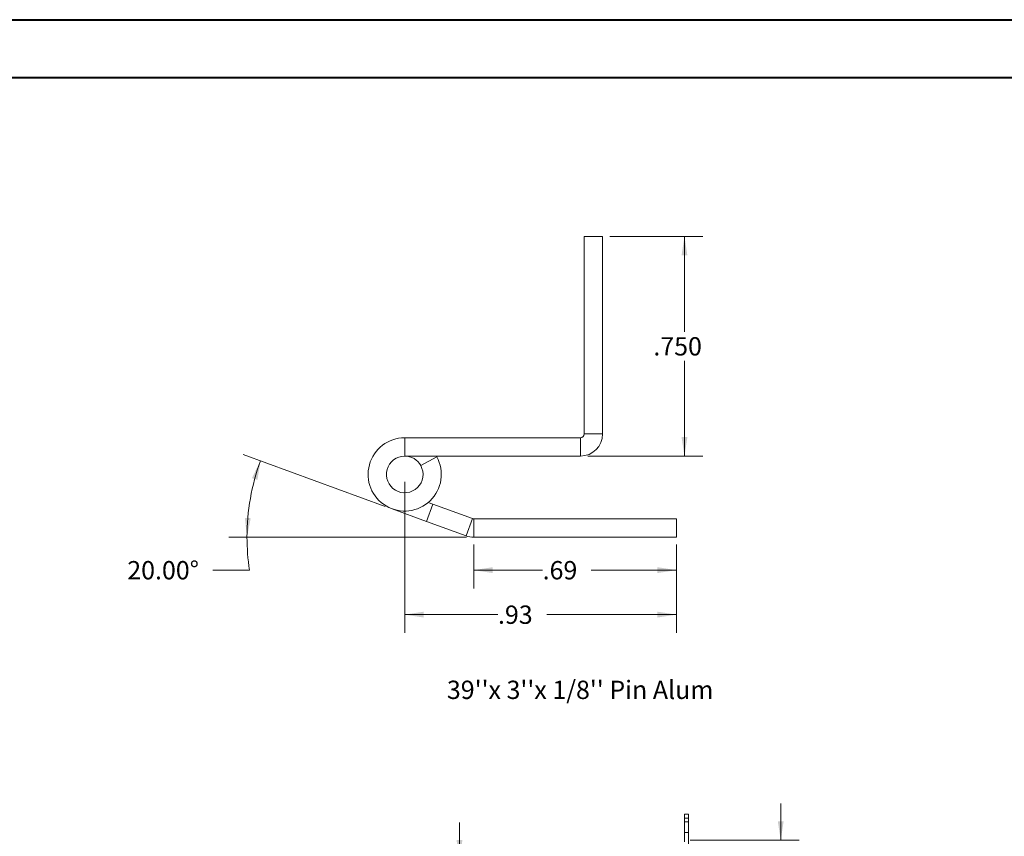
# Model space of a CAD drawing. Units: inches. Extents: x 0 to 23.4, y 0 to 16.5.
# Drawn here: x 8.7 to 15.4, y 11 to 16.5 of the extents above; entities that cross this region are included whole.
import ezdxf

# ---------------------------------------------------------------- set-up
doc = ezdxf.new("R2010")
doc.units = ezdxf.units.IN
doc.header["$MEASUREMENT"] = 0
doc.linetypes.add('HIDDEN', pattern=[0.075, 0.05, -0.025])
doc.styles.add('SLDTEXTSTYLE0', font='TXT', dxfattribs={"width": 0.75})
doc.dimstyles.new('SLDDIMSTYLE2', dxfattribs={"dimtxt": 0.125, "dimasz": 0.13, "dimexe": 0, "dimexo": 0.0625, "dimgap": 0.03125, "dimtad": 0, "dimtih": 1, "dimtoh": 1, "dimlfac": 7, "dimrnd": 1e-09, "dimzin": 4, "dimdsep": 46, "dimtxsty": 'SLDTEXTSTYLE0', "dimsah": 1, "dimcen": 0.09, "dimadec": 0, "dimazin": 1, "dimtfac": 1, "dimtmove": 0, "dimatfit": 0, "dimfxl": 1, "dimfrac": 2, "dimtolj": 1, "dimtzin": 12, "dimarcsym": 0})
doc.dimstyles.new('SLDDIMSTYLE4', dxfattribs={"dimtxt": 0.125, "dimasz": 0.13, "dimexe": 0, "dimexo": 0.0625, "dimgap": 0.03125, "dimtad": 0, "dimtih": 1, "dimtoh": 1, "dimdec": 3, "dimlfac": 0.5, "dimrnd": 1e-09, "dimzin": 4, "dimdsep": 46, "dimtxsty": 'SLDTEXTSTYLE0', "dimsah": 1, "dimcen": 0.09, "dimadec": 0, "dimazin": 1, "dimtfac": 1, "dimtdec": 3, "dimtofl": 0, "dimtmove": 0, "dimatfit": 3, "dimfxl": 1, "dimfrac": 2, "dimtolj": 1, "dimtzin": 12, "dimarcsym": 0})
doc.dimstyles.new('SLDDIMSTYLE5', dxfattribs={"dimtxt": 0.125, "dimasz": 0.13, "dimexe": 0, "dimexo": 0.0625, "dimgap": 0.03125, "dimtad": 0, "dimtih": 1, "dimtoh": 1, "dimlfac": 0.5, "dimrnd": 1e-09, "dimzin": 12, "dimdsep": 46, "dimtxsty": 'SLDTEXTSTYLE0', "dimsah": 1, "dimcen": 0.09, "dimadec": 0, "dimazin": 3, "dimtfac": 1, "dimtofl": 0, "dimtmove": 0, "dimatfit": 3, "dimfxl": 1, "dimfrac": 2, "dimtolj": 1, "dimtzin": 12, "dimarcsym": 0})
doc.dimstyles.new('SLDDIMSTYLE6', dxfattribs={"dimtxt": 0.125, "dimasz": 0.13, "dimexe": 0, "dimexo": 0.0625, "dimgap": 0.03125, "dimtad": 0, "dimtih": 1, "dimtoh": 1, "dimdec": 4, "dimlfac": 0.5, "dimzin": 4, "dimdsep": 46, "dimtxsty": 'SLDTEXTSTYLE0', "dimsah": 1, "dimcen": 0.09, "dimazin": 1, "dimtfac": 1, "dimtofl": 0, "dimtmove": 0, "dimatfit": 3, "dimfxl": 1, "dimfrac": 2, "dimtolj": 1, "dimtzin": 12, "dimarcsym": 0})

# ---------------------------------------------------------------- blocks, each defined once
blk = doc.blocks.new('_D_9')
at = {"color": 7, "linetype": 'Continuous', "lineweight": 0}
for p, q in [((13.9093, 10.945), (13.9093, 11.195)), ((13.2919, 10.945), (14.0343, 10.945)), ((13.2413, 10.7307), (14.0343, 10.7307)), ((13.9093, 10.7307), (13.9093, 10.4807))]:
    blk.add_line(p, q, dxfattribs=at)
for points in [[(13.9093, 10.945), (13.9293, 11.075), (13.8893, 11.075)], [(13.9093, 10.7307), (13.8893, 10.6007), (13.9293, 10.6007)]]:
    blk.add_solid(points, dxfattribs=at)
at = {"color": 7, "linetype": 'Continuous', "lineweight": 0, "char_height": 0.125, "attachment_point": 1, "style": 'SLDTEXTSTYLE0'}
for s, insert in [('1.50', (13.5397, 10.8678, -0.0138)), ('TYP', (14.0114, 10.8678, -0.0138))]:
    blk.add_mtext(s, dxfattribs=dict(at, insert=insert))
blk = doc.blocks.new('_D_11')
at = {"color": 7, "linetype": 'Continuous', "lineweight": 0}
for p, q in [((11.7164, 10.8156), (11.7164, 11.0656)), ((11.9007, 10.8156), (11.5914, 10.8156)), ((11.9323, 10.2442), (11.5914, 10.2442)), ((11.7164, 10.2442), (11.7164, 9.9942))]:
    blk.add_line(p, q, dxfattribs=at)
for points in [[(11.7164, 10.8156), (11.7364, 10.9456), (11.6964, 10.9456)], [(11.7164, 10.2442), (11.6964, 10.1142), (11.7364, 10.1142)]]:
    blk.add_solid(points, dxfattribs=at)
at = {"color": 7, "linetype": 'Continuous', "lineweight": 0, "char_height": 0.125, "attachment_point": 1, "style": 'SLDTEXTSTYLE0'}
for s, insert in [('4.00', (11.504, 10.739, -0.0138)), ('TYP', (11.5823, 10.5406, -0.0138))]:
    blk.add_mtext(s, dxfattribs=dict(at, insert=insert))
blk = doc.blocks.new('_D_13')
at = {"color": 7, "linetype": 'Continuous', "lineweight": 0}
for p, q in [((12.7433, 15.0652), (13.3772, 15.0652)), ((13.2522, 15.0652), (13.2522, 14.4149)), ((13.2522, 13.5662), (13.2522, 14.2165)), ((12.5923, 13.5662), (13.3772, 13.5662))]:
    blk.add_line(p, q, dxfattribs=at)
for points in [[(13.2522, 15.0652), (13.2322, 14.9352), (13.2722, 14.9352)], [(13.2522, 13.5662), (13.2722, 13.6962), (13.2322, 13.6962)]]:
    blk.add_solid(points, dxfattribs=at)
at = {"color": 7, "linetype": 'Continuous', "lineweight": 0, "insert": (13.0398, 14.3776, 17.0079), "char_height": 0.125, "attachment_point": 1, "style": 'SLDTEXTSTYLE0'}
blk.add_mtext('.750', dxfattribs=at)
blk = doc.blocks.new('_D_14')
at = {"color": 7, "linetype": 'Continuous', "lineweight": 0}
for p, q in [((11.8135, 12.9633), (11.8135, 12.663)), ((13.198, 12.9633), (13.198, 12.663)), ((11.8135, 12.788), (12.2839, 12.788)), ((13.198, 12.788), (12.6164, 12.788))]:
    blk.add_line(p, q, dxfattribs=at)
for points in [[(11.8135, 12.788), (11.9435, 12.768), (11.9435, 12.808)], [(13.198, 12.788), (13.068, 12.808), (13.068, 12.768)]]:
    blk.add_solid(points, dxfattribs=at)
at = {"color": 7, "linetype": 'Continuous', "lineweight": 0, "insert": (12.2839, 12.8499, 17.0079), "char_height": 0.125, "attachment_point": 1, "style": 'SLDTEXTSTYLE0'}
blk.add_mtext('.69', dxfattribs=at)
blk = doc.blocks.new('_D_15')
at = {"color": 7, "linetype": 'Continuous', "lineweight": 0}
for p, q in [((11.2098, 13.2233), (10.2401, 13.5763)), ((11.7635, 13.0133), (10.1408, 13.0133)), ((10.2826, 12.788), (10.0326, 12.788))]:
    blk.add_line(p, q, dxfattribs=at)
for start, end in [(160, 180), (180, 188.52067)]:
    blk.add_arc((11.7869, 13.0133), 1.5211, start, end, dxfattribs=at)
for points in [[(10.3575, 13.5336), (10.2992, 13.4157), (10.3374, 13.4036)], [(10.2658, 13.0133), (10.2913, 13.1424), (10.2514, 13.1441)]]:
    blk.add_solid(points, dxfattribs=at)
at = {"color": 7, "linetype": 'Continuous', "lineweight": 0, "insert": (9.4487, 12.8499, 17.0079), "char_height": 0.125, "attachment_point": 1, "style": 'SLDTEXTSTYLE0'}
blk.add_mtext('20.00°', dxfattribs=at)
blk = doc.blocks.new('_D_16')
at = {"color": 7, "linetype": 'Continuous', "lineweight": 0}
for p, q in [((11.3423, 13.3912), (11.3423, 12.3595)), ((13.198, 12.9633), (13.198, 12.3595)), ((11.3423, 12.4845), (11.9791, 12.4845)), ((13.198, 12.4845), (12.3116, 12.4845))]:
    blk.add_line(p, q, dxfattribs=at)
for points in [[(11.3423, 12.4845), (11.4723, 12.4645), (11.4723, 12.5045)], [(13.198, 12.4845), (13.068, 12.5045), (13.068, 12.4645)]]:
    blk.add_solid(points, dxfattribs=at)
at = {"color": 7, "linetype": 'Continuous', "lineweight": 0, "insert": (11.9791, 12.5464, 17.0079), "char_height": 0.125, "attachment_point": 1, "style": 'SLDTEXTSTYLE0'}
blk.add_mtext('.93', dxfattribs=at)

msp = doc.modelspace()

# ---------------------------------------------------------------- linework, layer by layer
at = {"color": 7, "linetype": 'Continuous', "lineweight": 40}
for p, q in [((0.0031, 16.54389), (23.38893, 16.54389)), ((0.98736, 16.15019), (22.99523, 16.15019))]:
    msp.add_line(p, q, dxfattribs=at)
at = {"color": 7, "linetype": 'Continuous', "lineweight": 15}
for p, q in [((12.56833, 15.06517), (12.69333, 15.06517)), ((12.56833, 15.06517), (12.56833, 13.71717)), ((12.69333, 15.06517), (12.69333, 13.71717)), ((12.56833, 13.71717), (12.69333, 13.71717)), ((11.34233, 13.69117), (11.34233, 13.56617)), ((12.54233, 13.69117), (11.34233, 13.69117)), ((12.54233, 13.69117), (12.54233, 13.56617)), ((12.54233, 13.56617), (11.34233, 13.56617)), ((11.45192, 13.5013), (11.56151, 13.56144)), ((11.56151, 13.56144), (11.55884, 13.56617)), ((11.50303, 13.24966), (11.5345, 13.2382)), ((11.49175, 13.12074), (11.25683, 13.20625)), ((11.49175, 13.12074), (11.5345, 13.2382)), ((11.5345, 13.2382), (11.80459, 13.1399)), ((11.49175, 13.12074), (11.76184, 13.02244)), ((11.80459, 13.1399), (11.76184, 13.02244)), ((11.81349, 13.13833), (11.81349, 13.01333)), ((11.81349, 13.13833), (13.19804, 13.13833)), ((13.19804, 13.13833), (13.19804, 13.01333)), ((11.81349, 13.01333), (13.19804, 13.01333)), ((13.25253, 11.09646), (13.25253, 11.1236)), ((13.25253, 11.1236), (13.27939, 11.1236)), ((13.27939, 11.09646), (13.25253, 11.09646)), ((13.25253, 10.93436), (13.25253, 11.09646)), ((13.27939, 11.1236), (13.27939, 11.09646)), ((13.27939, 10.7936), (13.27939, 11.09646))]:
    msp.add_line(p, q, dxfattribs=at)
at = {"color": 7, "linetype": 'HIDDEN', "lineweight": 0}
for p, q in [((13.25253, 11.09646), (13.27939, 11.09646)), ((13.27939, 11.07003), (13.25253, 11.07003)), ((13.25253, 10.9986), (13.27939, 10.9986))]:
    msp.add_line(p, q, dxfattribs=at)
at = {"color": 7, "linetype": 'Continuous', "lineweight": 15}
for centre, radius, start, end in [((12.54233, 13.71717), 0.026, 270, 0), ((12.54233, 13.71717), 0.151, 270, 0), ((11.34233, 13.44117), 0.25, 90, 28.754823), ((11.34233, 13.44117), 0.125, 90, 28.754823), ((11.34233, 13.44117), 0.125, 28.754823, 90), ((11.81349, 13.16433), 0.026, 250, 270), ((11.81349, 13.16433), 0.151, 250, 270)]:
    msp.add_arc(centre, radius, start, end, dxfattribs=at)

# ---------------------------------------------------------------- texts
at = {"color": 7, "linetype": 'Continuous', "lineweight": 0, "insert": (11.63042, 12.03378), "char_height": 0.125, "attachment_point": 1, "style": 'SLDTEXTSTYLE0'}
msp.add_mtext("39''x 3''x 1/8'' Pin Alum", dxfattribs=at)

# ---------------------------------------------------------------- dimensions: what is measured, and where the dimension line sits
at = {"color": 7, "linetype": 'Continuous', "lineweight": 0}
dim = msp.add_linear_dim(base=(13.2522380396, 13.5661709239), p1=(12.6933342948, 15.0651709239), p2=(12.5423342948, 13.5661709239), angle=90, dimstyle='SLDDIMSTYLE4', dxfattribs=at)
dim.commit()
dim.dimension.update_dxf_attribs({"geometry": '_D_13', "text_midpoint": (13.2522380396, 14.3156709239), "dimtype": 160})
dim = msp.add_angular_dim_2l(base=(10.28891, 13.27746), line1=((11.76184, 13.02244), (11.25683, 13.20625)), line2=((11.81349, 13.01333), (13.19804, 13.01333)), dimstyle='SLDDIMSTYLE6', dxfattribs=at)
dim.commit()
dim.dimension.update_dxf_attribs({"geometry": '_D_15', "text_midpoint": (10.28259, 12.78796), "dimtype": 162})
for base, p1, picture, middle in [((13.19804, 12.4845), (11.34233, 13.44117), '_D_16', (12.14535, 12.4845)), ((13.19804, 12.78796), (11.81349, 13.01333), '_D_14', (12.45013, 12.78796))]:
    dim = msp.add_linear_dim(base=base, p1=p1, p2=(13.19804, 13.01333), dimstyle='SLDDIMSTYLE5', dxfattribs=at)
    dim.commit()
    dim.dimension.update_dxf_attribs({"geometry": picture, "text_midpoint": middle, "dimtype": 160})
for base, p1, p2, text, picture, middle in [((13.90931, 10.73074), (13.24186, 10.94503), (13.19129, 10.73074), '<> TYP', '_D_9', (13.90931, 10.80585)), ((11.7164, 10.24417), (11.95069, 10.8156), (11.98226, 10.24417), '<>\\PTYP', '_D_11', (11.7164, 10.57787))]:
    dim = msp.add_linear_dim(base=base, p1=p1, p2=p2, angle=90, text=text, dimstyle='SLDDIMSTYLE2', dxfattribs=at)
    dim.commit()
    dim.dimension.update_dxf_attribs({"geometry": picture, "text_midpoint": middle, "dimtype": 160})

doc.saveas('drawing.dxf')
